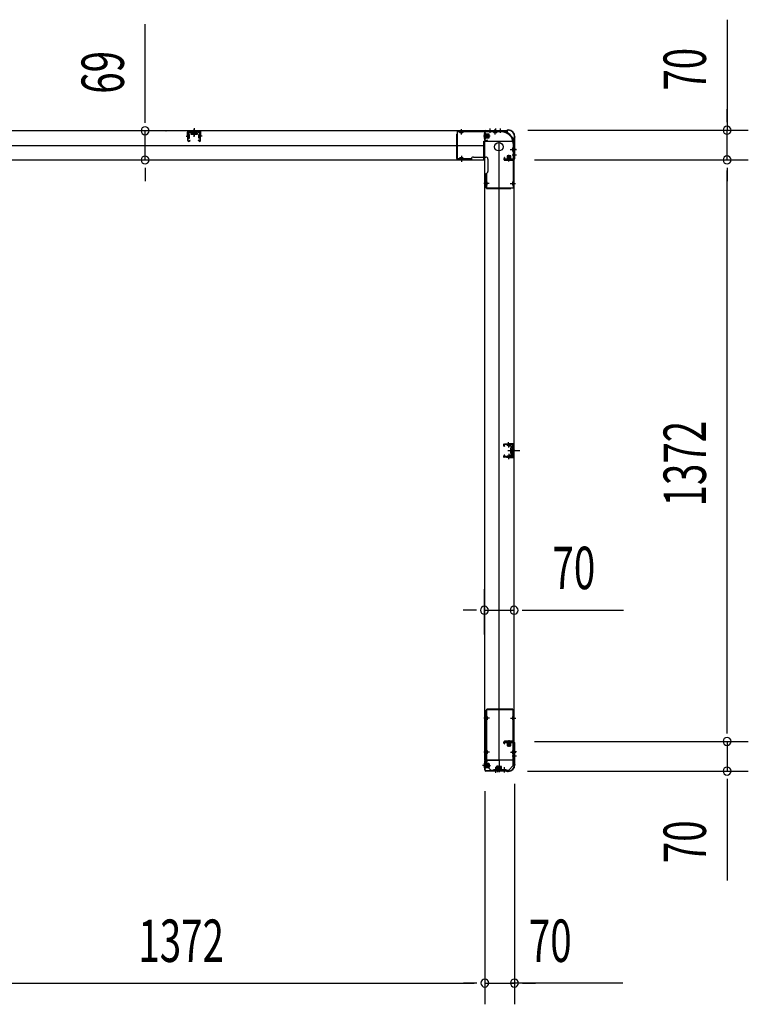
# Model space of a CAD drawing. Extents: x 543 to 20478, y 217 to 14052.
# Drawn here: x 10073 to 11793, y 4190 to 6514 of the extents above; entities that cross this region are included whole.
import ezdxf

# ---------------------------------------------------------------- set-up
doc = ezdxf.new("R2010")
doc.units = 0
doc.header["$LTSCALE"] = 50
doc.header["$MEASUREMENT"] = 0
for name, pattern in [('1PL-M', [15, 12, -1, 1, -1]), ('1PL-S', [4, 2.5, -0.5, 0.5, -0.5]), ('HIDE-M', [2, 1, -1]), ('HIDE-S', [1, 0.5, -0.5])]:
    doc.linetypes.add(name, pattern=pattern)
for name, color, linetype in [('1PL-M1', 6, '1PL-M'), ('1PL-S1', 6, '1PL-S'), ('HIDE-M1', 6, 'HIDE-M'), ('HIDE-S1', 6, 'HIDE-S'), ('SUNPOU', 4, 'CONTINUOUS'), ('U1', 3, 'CONTINUOUS'), ('上枠', 3, 'CONTINUOUS'), ('下枠', 3, 'CONTINUOUS')]:
    doc.layers.add(name, color=color, linetype=linetype)
doc.styles.add('00', font='ROMANS', dxfattribs={"width": 0.666667, "bigfont": 'BIGFONT'})

msp = doc.modelspace()

# ---------------------------------------------------------------- linework, layer by layer
at = {"layer": '1PL-M1', "color": 2}
msp.add_line((11242.5, 5496.8), (11235.5, 5496.8), dxfattribs=at)
at = {"layer": '1PL-S1', "color": 6}
for p, q in [((10485.3, 6237.6), (10485.3, 6255.3)), ((11196.3, 6256.1), (11196.3, 6246.1)), ((11116.3, 6188.1), (11116.3, 6178.1))]:
    msp.add_line(p, q, dxfattribs=at)
at = {"layer": '1PL-S1', "color": 5}
for p, q in [((11116, 6242.4), (11116, 6255.2)), ((11196, 6242.4), (11196, 6255.2)), ((11231.3, 6207.1), (11244.1, 6207.1)), ((11116, 6192.8), (11116, 6180)), ((11181.7, 6127.1), (11168.9, 6127.1)), ((11231.3, 6127.1), (11244.1, 6127.1)), ((11182, 4865.6), (11169.2, 4865.6)), ((11231.6, 4865.6), (11244.4, 4865.6)), ((11182, 4785.6), (11169.2, 4785.6)), ((11231.6, 4785.6), (11244.4, 4785.6)), ((11196.3, 4749.8), (11196.3, 4737)), ((11217.3, 4749.8), (11217.3, 4737))]:
    msp.add_line(p, q, dxfattribs=at)
at = {"layer": '1PL-S1', "color": 2}
for p, q in [((11183.3, 6257), (11183.3, 6247)), ((11196.3, 6257), (11196.3, 6247)), ((11207.3, 6257), (11207.3, 6247)), ((11167.9, 6239.4), (11184, 6239.4)), ((11235.9, 6207.4), (11245.9, 6207.4)), ((11228.3, 6179), (11228.3, 6195.1)), ((11235.9, 6194.4), (11245.9, 6194.4)), ((11227.7, 5504.3), (11227.4, 5517.1)), ((11225.3, 5496.8), (11253.7, 5496.8)), ((11227.7, 5489.3), (11227.4, 5476.5)), ((11229.3, 5496.8), (11241.5, 5496.8)), ((11228.3, 4813.8), (11228.3, 4797.7)), ((11245.9, 4785.8), (11235.9, 4785.8)), ((11246, 4775.8), (11236, 4775.8)), ((11168.3, 4753.8), (11184.4, 4753.8)), ((11196.3, 4746.2), (11196.3, 4736.2)), ((11202.3, 4737.8), (11202.3, 4753.9)), ((11206.3, 4737.8), (11206.3, 4753.9))]:
    msp.add_line(p, q, dxfattribs=at)
at = {"layer": '1PL-S1', "color": 4}
for p, q in [((11245, 6207.4), (11235, 6207.4)), ((11226.5, 5496.8), (11244.2, 5496.8)), ((11245.1, 4785.8), (11235.1, 4785.8))]:
    msp.add_line(p, q, dxfattribs=at)
at = {"layer": '1PL-S1', "color": 1}
msp.add_line((11175.5, 4753.8), (11165.5, 4753.8), dxfattribs=at)
at = {"layer": 'HIDE-M1', "color": 2}
for p, q in [((11181.6, 6242.4), (11170.4, 6242.4)), ((11181.6, 6241.4), (11170.4, 6241.4)), ((11181.6, 6237.4), (11170.4, 6237.4)), ((11181.6, 6236.4), (11170.4, 6236.4)), ((11172.1, 6244.6), (11170.9, 6244.6)), ((11170.9, 6234.2), (11172.1, 6234.2)), ((11223.1, 6183.2), (11223.1, 6182)), ((11225.3, 6192.7), (11225.3, 6181.5)), ((11226.3, 6192.7), (11226.3, 6181.5)), ((11230.3, 6192.7), (11230.3, 6181.5)), ((11231.3, 6192.7), (11231.3, 6181.5)), ((11233.5, 6182), (11233.5, 6183.2)), ((11223.1, 4810.8), (11223.1, 4809.6)), ((11225.3, 4800.1), (11225.3, 4811.3)), ((11226.3, 4800.1), (11226.3, 4811.3)), ((11230.3, 4800.1), (11230.3, 4811.3)), ((11231.3, 4800.1), (11231.3, 4811.3)), ((11233.5, 4809.6), (11233.5, 4810.8)), ((11182, 4756.8), (11170.8, 4756.8)), ((11182, 4755.8), (11170.8, 4755.8)), ((11182, 4751.8), (11170.8, 4751.8)), ((11182, 4750.8), (11170.8, 4750.8)), ((11172.5, 4759), (11171.3, 4759)), ((11171.3, 4748.6), (11172.5, 4748.6)), ((11197.1, 4742), (11197.1, 4740.8)), ((11199.3, 4751.5), (11199.3, 4740.3)), ((11200.3, 4751.5), (11200.3, 4740.3)), ((11201.1, 4742), (11201.1, 4740.8)), ((11203.3, 4751.5), (11203.3, 4740.3)), ((11204.3, 4751.5), (11204.3, 4740.3)), ((11204.3, 4751.5), (11204.3, 4740.3)), ((11205.3, 4751.5), (11205.3, 4740.3)), ((11207.5, 4740.8), (11207.5, 4742)), ((11208.3, 4751.5), (11208.3, 4740.3)), ((11209.3, 4751.5), (11209.3, 4740.3)), ((11211.5, 4740.8), (11211.5, 4742))]:
    msp.add_line(p, q, dxfattribs=at)
at = {"layer": 'HIDE-S1', "color": 5}
for p, q in [((11113, 6247.4), (11113, 6249.3)), ((11119, 6247.4), (11119, 6249.3)), ((11193, 6247.4), (11193, 6249.3)), ((11199, 6247.4), (11199, 6249.3)), ((11236.3, 6210.1), (11238.2, 6210.1)), ((11236.3, 6204.1), (11238.2, 6204.1)), ((11113, 6187.8), (11113, 6186)), ((11119, 6187.8), (11119, 6186)), ((11176.7, 6130.1), (11174.9, 6130.1)), ((11176.7, 6124.1), (11174.9, 6124.1)), ((11236.3, 6130.1), (11238.2, 6130.1)), ((11236.3, 6124.1), (11238.2, 6124.1)), ((11177, 4868.6), (11175.2, 4868.6)), ((11177, 4862.6), (11175.2, 4862.6)), ((11236.6, 4868.6), (11238.5, 4868.6)), ((11236.6, 4862.6), (11238.5, 4862.6)), ((11177, 4788.6), (11175.2, 4788.6)), ((11236.6, 4788.6), (11238.5, 4788.6)), ((11177, 4782.6), (11175.2, 4782.6)), ((11236.6, 4782.6), (11238.5, 4782.6)), ((11193.3, 4744.8), (11193.3, 4743)), ((11199.3, 4744.8), (11199.3, 4743)), ((11214.3, 4744.8), (11214.3, 4743)), ((11220.3, 4744.8), (11220.3, 4743))]:
    msp.add_line(p, q, dxfattribs=at)
at = {"layer": 'HIDE-S1', "color": 2}
for p, q in [((11224.6, 5509.3), (11224.6, 5511.2)), ((11225.1, 5509.7), (11225.1, 5509.3)), ((11230.1, 5509.8), (11230.1, 5509.4)), ((11230.6, 5509.4), (11230.6, 5511.3)), ((11224.6, 5484.4), (11224.6, 5482.5)), ((11225.1, 5484), (11225.1, 5484.4)), ((11230.1, 5483.9), (11230.1, 5484.3)), ((11230.6, 5484.3), (11230.6, 5482.4))]:
    msp.add_line(p, q, dxfattribs=at)
at = {"layer": 'HIDE-S1', "color": 5}
for centre, start, end in [((11111.1, 6247.8), 0, 90), ((11120.9, 6247.8), 90, 180), ((11191.1, 6247.8), 0, 90), ((11200.9, 6247.8), 90, 180), ((11236.7, 6212), 270, 0), ((11236.7, 6202.2), 0, 90), ((11111.1, 6187.4), 270, 0), ((11120.9, 6187.4), 180, 270), ((11176.3, 6132), 180, 270), ((11176.3, 6122.2), 90, 180), ((11236.7, 6132), 270, 0), ((11236.7, 6122.2), 0, 90), ((11176.6, 4870.5), 180, 270), ((11176.6, 4860.7), 90, 180), ((11237, 4870.5), 270, 0), ((11237, 4860.7), 0, 90), ((11176.6, 4790.5), 180, 270), ((11237, 4790.5), 270, 0), ((11176.6, 4780.7), 90, 180), ((11237, 4780.7), 0, 90), ((11191.4, 4744.4), 270, 0), ((11201.2, 4744.4), 180, 270), ((11212.4, 4744.4), 270, 0), ((11222.2, 4744.4), 180, 270)]:
    msp.add_arc(centre, 2.4, start, end, dxfattribs=at)
at = {"layer": 'HIDE-S1', "color": 2}
for centre, start, end in [((11222.7, 5509.6), 1.19, 91.19), ((11232.5, 5509.9), 91.19, 181.19), ((11222.7, 5484), 268.81, 358.81), ((11232.5, 5483.8), 178.81, 268.81)]:
    msp.add_arc(centre, 2.4, start, end, dxfattribs=at)
at = {"layer": 'SUNPOU'}
for p, q in [((11743.2, 6513.7), (11743.2, 6252.8)), ((10369.5, 6276.6), (10369.5, 6503.2)), ((11743.2, 6277.8), (11743.2, 6302.8)), ((10369.5, 6270.4), (10369.5, 6289.1)), ((11743.2, 6271.6), (11743.2, 6290.3)), ((10369.5, 6182.6), (10369.5, 6251.6)), ((10418.3, 6251.6), (10419.5, 6251.6)), ((11272.9, 6252.8), (11793.2, 6252.8)), ((11743.2, 6182.8), (11743.2, 6252.8)), ((11743.2, 6182.8), (11743.2, 6252.8)), ((10418.3, 6182.6), (10419.5, 6182.6)), ((11288.5, 6182.8), (11793.2, 6182.8)), ((11338.5, 6182.8), (11793.2, 6182.8)), ((10369.5, 6163.9), (10369.5, 6145.1)), ((10369.5, 6157.6), (10369.5, 6132.6)), ((11743.2, 6164.1), (11743.2, 6145.3)), ((11743.2, 6164.1), (11743.2, 6145.3)), ((11743.2, 6157.8), (11743.2, 6132.8)), ((11743.2, 4835.8), (11743.2, 6157.8)), ((11170.5, 5062.6), (11170.5, 5170.1)), ((11240.5, 5062.6), (11240.5, 5170.1)), ((11145.5, 5120.1), (11120.5, 5120.1)), ((11151.8, 5120.1), (11133, 5120.1)), ((11170.5, 5120.1), (11240.5, 5120.1)), ((11259.3, 5120.1), (11278, 5120.1)), ((11265.5, 5120.1), (11498.5, 5120.1)), ((11743.2, 4835.8), (11743.2, 4860.8)), ((11743.2, 4829.6), (11743.2, 4848.3)), ((11743.2, 4829.6), (11743.2, 4848.3)), ((11288.5, 4810.8), (11793.2, 4810.8)), ((11288.5, 4810.8), (11793.2, 4810.8)), ((11743.2, 4810.8), (11743.2, 4740.8)), ((11271.9, 4740.8), (11793.2, 4740.8)), ((11743.2, 4722.1), (11743.2, 4703.3)), ((11241.3, 4710.4), (11241.3, 4190.4)), ((11743.2, 4715.8), (11743.2, 4482.9)), ((11171.3, 4693), (11171.3, 4190.4)), ((11171.3, 4693), (11171.3, 4190.4)), ((9824.3, 4240.4), (11146.3, 4240.4)), ((11146.3, 4240.4), (11121.3, 4240.4)), ((11152.6, 4240.4), (11133.8, 4240.4)), ((11152.6, 4240.4), (11133.8, 4240.4)), ((11171.3, 4240.4), (11241.3, 4240.4)), ((11497.4, 4240.4), (11235.1, 4240.4)), ((11260.1, 4240.4), (11278.8, 4240.4)), ((11266.3, 4240.4), (11291.3, 4240.4))]:
    msp.add_line(p, q, dxfattribs=at)
for centre, start, end in [((10369.5, 6251.6), 90, 270), ((10369.5, 6251.6), 270, 90), ((11743.2, 6252.8), 90, 270), ((11743.2, 6252.8), 270, 90), ((10369.5, 6182.6), 90, 270), ((10369.5, 6182.6), 270, 90), ((11743.2, 6182.8), 90, 270), ((11743.2, 6182.8), 90, 270), ((11743.2, 6182.8), 270, 90), ((11743.2, 6182.8), 270, 90), ((11170.5, 5120.1), 0, 180), ((11170.5, 5120.1), 180, 0), ((11240.5, 5120.1), 0, 180), ((11240.5, 5120.1), 180, 0), ((11743.2, 4810.8), 90, 270), ((11743.2, 4810.8), 90, 270), ((11743.2, 4810.8), 270, 90), ((11743.2, 4810.8), 270, 90), ((11743.2, 4740.8), 90, 270), ((11743.2, 4740.8), 270, 90), ((11171.3, 4240.4), 0, 180), ((11171.3, 4240.4), 0, 180), ((11171.3, 4240.4), 180, 0), ((11171.3, 4240.4), 180, 0), ((11241.3, 4240.4), 0, 180), ((11241.3, 4240.4), 180, 0)]:
    msp.add_arc(centre, 9.38, start, end, dxfattribs=at)
at = {"layer": 'U1', "color": 2}
for p, q in [((10498.8, 6250.6), (10471.9, 6250.6)), ((10498.8, 6249.6), (10471.9, 6249.6)), ((10478.6, 6249.6), (10479.3, 6248.4)), ((10492, 6249.6), (10478.6, 6249.6)), ((10485.3, 6258.1), (10485.3, 6238.7)), ((10492, 6249.6), (10491.3, 6248.4)), ((10466.4, 6238.6), (10475.4, 6238.6)), ((10470.3, 6228.6), (10469.9, 6248.6)), ((10471.3, 6228.6), (10470.9, 6248.6)), ((10471.5, 6243.1), (10474, 6243.1)), ((10471.7, 6234.2), (10474.2, 6234.2)), ((10472.8, 6227.8), (10475.3, 6229.5)), ((10473.4, 6227), (10475.8, 6228.6)), ((10474.2, 6234.2), (10474, 6243.1)), ((10475.3, 6229.5), (10475.8, 6228.6)), ((10491.3, 6248.4), (10479.3, 6248.4)), ((10479.6, 6248.4), (10479.6, 6243.9)), ((10480.4, 6243.4), (10479.6, 6243.9)), ((10480.4, 6243.4), (10490.2, 6243.4)), ((10481.6, 6243.4), (10482.5, 6243.9)), ((10482.5, 6243.9), (10482.5, 6248.4)), ((10483.3, 6243.4), (10482.5, 6243.9)), ((10487.4, 6243.4), (10488.2, 6243.9)), ((10488.2, 6243.9), (10488.2, 6248.4)), ((10489, 6243.4), (10488.2, 6243.9)), ((10490.2, 6243.4), (10491.1, 6243.9)), ((10491.1, 6243.9), (10491.1, 6248.4)), ((10495.4, 6229.5), (10494.8, 6228.6)), ((10497.3, 6227), (10494.8, 6228.6)), ((10504.3, 6238.6), (10495.3, 6238.6)), ((10497.8, 6227.8), (10495.4, 6229.5)), ((10496.5, 6234.2), (10496.7, 6243.1)), ((10499, 6234.2), (10496.5, 6234.2)), ((10499.2, 6243.1), (10496.7, 6243.1)), ((10499.4, 6228.6), (10499.8, 6248.6)), ((10499.5, 6233.7), (10499.7, 6243.6)), ((10500.4, 6228.6), (10500.8, 6248.6)), ((11170.4, 6233.7), (11170.4, 6245.2)), ((11170.4, 6245.2), (11170.9, 6244.6)), ((11170.4, 6233.7), (11170.9, 6234.2)), ((11172.1, 6244.6), (11172.1, 6239.4)), ((11173.6, 6234.2), (11173.6, 6244.7)), ((11180.6, 6243.9), (11173.6, 6243.9)), ((11173.6, 6234.9), (11180.6, 6234.9)), ((11181.6, 6235.9), (11181.6, 6242.9)), ((11240.5, 6212.2), (11240.5, 6217.4)), ((11240.5, 6208.2), (11240.5, 6213.4)), ((11222.6, 6181.5), (11223.1, 6182)), ((11234.1, 6181.5), (11222.6, 6181.5)), ((11233.6, 6184.7), (11223.1, 6184.7)), ((11223.1, 6183.2), (11228.3, 6183.2)), ((11223.8, 6191.7), (11223.8, 6184.7)), ((11231.8, 6192.7), (11224.8, 6192.7)), ((11232.8, 6184.7), (11232.8, 6191.7)), ((11234.1, 6181.5), (11233.5, 6182)), ((11215, 5511.9), (11216, 5511.9)), ((11215.5, 5512.4), (11215.5, 5511.4)), ((11217.5, 5506.4), (11215.9, 5508.8)), ((11218.4, 5507), (11216.7, 5509.4)), ((11236.5, 5512.3), (11217.5, 5511.9)), ((11236.5, 5511.3), (11217.5, 5510.9)), ((11217.5, 5506.4), (11218.4, 5507)), ((11222.6, 5512), (11232.4, 5512.2)), ((11223.9, 5509.7), (11223.9, 5509.3)), ((11223.9, 5509.3), (11231.3, 5509.4)), ((11231.3, 5509.4), (11231.3, 5509.8)), ((11238.5, 5509.3), (11238.5, 5484.3)), ((11239.5, 5509.3), (11239.5, 5484.3)), ((11217.5, 5487.3), (11215.9, 5484.9)), ((11218.4, 5486.7), (11216.7, 5484.3)), ((11217.5, 5487.3), (11218.4, 5486.7)), ((11223.9, 5484), (11223.9, 5484.4)), ((11223.9, 5484.4), (11231.3, 5484.2)), ((11231.3, 5484.2), (11231.3, 5483.8)), ((11232.3, 5501.7), (11232.8, 5502.6)), ((11232.3, 5501.7), (11232.3, 5491.9)), ((11232.3, 5500.5), (11232.8, 5499.7)), ((11232.3, 5498.8), (11232.8, 5499.7)), ((11232.3, 5494.8), (11232.8, 5494)), ((11232.3, 5493.1), (11232.8, 5494)), ((11232.3, 5491.9), (11232.8, 5491.1)), ((11237.3, 5502.6), (11232.8, 5502.6)), ((11232.8, 5499.7), (11237.3, 5499.7)), ((11232.8, 5494), (11237.3, 5494)), ((11232.8, 5491.1), (11237.3, 5491.1)), ((11233.5, 5496.8), (11244.4, 5496.8)), ((11238.5, 5503.5), (11237.3, 5502.8)), ((11237.3, 5490.8), (11237.3, 5502.8)), ((11238.5, 5490.1), (11237.3, 5490.8)), ((11238.5, 5490.1), (11238.5, 5503.5)), ((11215, 5481.8), (11216, 5481.8)), ((11215.5, 5482.3), (11215.5, 5481.3)), ((11236.5, 5482.3), (11217.5, 5482.7)), ((11236.5, 5481.3), (11217.5, 5481.7)), ((11222.6, 5481.6), (11232.4, 5481.4)), ((11222.6, 4811.3), (11234.1, 4811.3)), ((11222.6, 4811.3), (11223.1, 4810.8)), ((11233.5, 4809.6), (11228.3, 4809.6)), ((11234.1, 4811.3), (11233.5, 4810.8)), ((11223.1, 4808.1), (11233.6, 4808.1)), ((11223.8, 4808.1), (11223.8, 4801.1)), ((11224.8, 4800.1), (11231.8, 4800.1)), ((11232.8, 4801.1), (11232.8, 4808.1)), ((11170.8, 4748.1), (11170.8, 4759.6)), ((11170.8, 4759.6), (11171.3, 4759)), ((11170.8, 4748.1), (11171.3, 4748.6)), ((11172.5, 4759), (11172.5, 4753.8)), ((11174, 4748.6), (11174, 4759.1)), ((11181, 4758.3), (11174, 4758.3)), ((11174, 4749.3), (11181, 4749.3)), ((11182, 4750.3), (11182, 4757.3)), ((11196.6, 4740.3), (11197.1, 4740.8)), ((11208.1, 4740.3), (11196.6, 4740.3)), ((11207.6, 4743.5), (11197.1, 4743.5)), ((11197.1, 4742), (11202.3, 4742)), ((11197.8, 4750.5), (11197.8, 4743.5)), ((11205.8, 4751.5), (11198.8, 4751.5)), ((11200.6, 4740.3), (11201.1, 4740.8)), ((11212.1, 4740.3), (11200.6, 4740.3)), ((11211.6, 4743.5), (11201.1, 4743.5)), ((11201.1, 4742), (11206.3, 4742)), ((11201.8, 4750.5), (11201.8, 4743.5)), ((11209.8, 4751.5), (11202.8, 4751.5)), ((11206.8, 4743.5), (11206.8, 4750.5)), ((11208.1, 4740.3), (11207.5, 4740.8)), ((11210.8, 4743.5), (11210.8, 4750.5)), ((11212.1, 4740.3), (11211.5, 4740.8))]:
    msp.add_line(p, q, dxfattribs=at)
at = {"layer": 'U1', "color": 5}
for p, q in [((11210.5, 6250.6), (11106.1, 6250.6)), ((11106.1, 6250.6), (11106.1, 6186.2)), ((11210.5, 6249), (11210.5, 6250.6)), ((11104.5, 6243.6), (11104.5, 6186.2)), ((11104.5, 6243.6), (11106.1, 6243.6)), ((11210.5, 6249), (11106.1, 6249)), ((11112.3, 6247.8), (11112.3, 6247.4)), ((11112.3, 6247.4), (11119.7, 6247.4)), ((11119.7, 6247.4), (11119.7, 6247.8)), ((11192.3, 6247.8), (11192.3, 6247.4)), ((11192.3, 6247.4), (11199.7, 6247.4)), ((11199.7, 6247.4), (11199.7, 6247.8)), ((11236.7, 6210.8), (11236.3, 6210.8)), ((11236.3, 6210.8), (11236.3, 6203.4)), ((11236.3, 6203.4), (11236.7, 6203.4)), ((11237.9, 6221.6), (11237.9, 6117.2)), ((11237.9, 6221.6), (11239.5, 6221.6)), ((11239.5, 6221.6), (11239.5, 6117.2)), ((11104.5, 6186.2), (11139.5, 6186.2)), ((11106.1, 6184.6), (11106.1, 6186.2)), ((11106.1, 6184.6), (11139.5, 6184.6)), ((11119.7, 6187.8), (11112.3, 6187.8)), ((11112.3, 6187.8), (11112.3, 6187.4)), ((11119.7, 6187.4), (11119.7, 6187.8)), ((11144.5, 6189.6), (11173.5, 6189.6)), ((11178.5, 6184.6), (11178.5, 6155.6)), ((11173.5, 6150.6), (11173.5, 6117.2)), ((11175.1, 6150.6), (11175.1, 6115.6)), ((11173.5, 6117.2), (11175.1, 6117.2)), ((11175.1, 6117.2), (11239.5, 6117.2)), ((11175.1, 6115.6), (11232.5, 6115.6)), ((11176.7, 6130.8), (11176.3, 6130.8)), ((11176.3, 6123.4), (11176.7, 6123.4)), ((11176.7, 6123.4), (11176.7, 6130.8)), ((11232.5, 6115.6), (11232.5, 6117.2)), ((11236.7, 6130.8), (11236.3, 6130.8)), ((11236.3, 6130.8), (11236.3, 6123.4)), ((11236.3, 6123.4), (11236.7, 6123.4)), ((11173.8, 4884.6), (11173.8, 4753.6)), ((11173.8, 4884.6), (11175.8, 4884.6)), ((11175.4, 4884.6), (11175.4, 4753.6)), ((11237.8, 4886.6), (11175.8, 4886.6)), ((11175.8, 4884.6), (11175.8, 4886.6)), ((11237.8, 4885), (11175.8, 4885)), ((11237.8, 4884.6), (11237.8, 4886.6)), ((11239.8, 4884.6), (11237.8, 4884.6)), ((11238.2, 4753.6), (11238.2, 4884.6)), ((11239.8, 4753.6), (11239.8, 4884.6)), ((11175.4, 4870.5), (11175.4, 4865.6)), ((11176.6, 4869.3), (11177, 4869.3)), ((11177, 4861.9), (11176.6, 4861.9)), ((11177, 4869.3), (11177, 4861.9)), ((11237, 4869.3), (11236.6, 4869.3)), ((11236.6, 4869.3), (11236.6, 4861.9)), ((11236.6, 4861.9), (11237, 4861.9)), ((11238.2, 4870.5), (11238.2, 4865.6)), ((11175.4, 4790.5), (11175.4, 4785.6)), ((11176.6, 4789.3), (11177, 4789.3)), ((11177, 4789.3), (11177, 4781.9)), ((11237, 4789.3), (11236.6, 4789.3)), ((11236.6, 4789.3), (11236.6, 4781.9)), ((11238.2, 4790.5), (11238.2, 4785.6)), ((11177, 4781.9), (11176.6, 4781.9)), ((11236.6, 4781.9), (11237, 4781.9)), ((11175.4, 4753.6), (11173.8, 4753.6)), ((11185.8, 4743.2), (11175.4, 4753.6)), ((11185.8, 4743.2), (11227.8, 4743.2)), ((11185.8, 4741.6), (11185.8, 4743.2)), ((11185.8, 4741.6), (11227.8, 4741.6)), ((11191.4, 4743.2), (11196.3, 4743.2)), ((11192.6, 4744.4), (11192.6, 4744.8)), ((11192.6, 4744.8), (11200, 4744.8)), ((11196.3, 4741.6), (11196.3, 4743.2)), ((11200, 4744.8), (11200, 4744.4)), ((11212.4, 4743.2), (11217.3, 4743.2)), ((11213.6, 4744.4), (11213.6, 4744.8)), ((11213.6, 4744.8), (11221, 4744.8)), ((11217.3, 4741.6), (11217.3, 4743.2)), ((11221, 4744.8), (11221, 4744.4)), ((11227.8, 4743.2), (11238.2, 4753.6)), ((11227.8, 4741.6), (11227.8, 4743.2)), ((11239.8, 4753.6), (11238.2, 4753.6))]:
    msp.add_line(p, q, dxfattribs=at)
at = {"layer": 'U1', "color": 2, "linetype": 'HIDE-S'}
for p, q in [((10471, 6240.6), (10474, 6240.6)), ((10471, 6236.6), (10474, 6236.6)), ((10471.5, 6241.6), (10474, 6241.6)), ((10471.7, 6235.6), (10474.2, 6235.6)), ((10499, 6235.6), (10496.5, 6235.6)), ((10499.2, 6241.6), (10496.7, 6241.6)), ((10499.7, 6240.6), (10496.7, 6240.6)), ((10499.7, 6236.6), (10496.7, 6236.6))]:
    msp.add_line(p, q, dxfattribs=at)
at = {"layer": 'U1', "color": 1}
for p, q in [((11170.3, 4764.8), (11170.3, 4744.3)), ((11170.8, 4764.8), (11170.8, 4744.3)), ((11204.8, 4766.3), (11171.8, 4766.3)), ((11204.8, 4765.8), (11171.8, 4765.8)), ((11205.8, 4743.3), (11205.8, 4764.8)), ((11206.3, 4743.3), (11206.3, 4764.8)), ((11171.3, 4751.8), (11170.8, 4751.8)), ((11171.3, 4744.3), (11171.3, 4751.8)), ((11198.3, 4742.3), (11204.8, 4742.3)), ((11198.3, 4741.8), (11198.3, 4742.3)), ((11198.3, 4741.8), (11204.8, 4741.8))]:
    msp.add_line(p, q, dxfattribs=at)
at = {"layer": 'U1', "color": 5}
msp.add_circle((11204.5, 6214), 10, dxfattribs=at)
at = {"layer": 'U1', "color": 2}
for centre, radius, start, end in [((10471.9, 6248.6), 2, 90, 181.1935), ((10471.9, 6248.6), 1, 90, 181.1935), ((10498.8, 6248.6), 2, 358.8065, 90), ((10498.8, 6248.6), 1, 358.8065, 90), ((10472.3, 6228.6), 2, 181.1935, 303.3396), ((10471.5, 6243.6), 0.5, 180, 270), ((10471.7, 6233.7), 0.5, 90, 180), ((10472.3, 6228.6), 1, 181.1935, 303.3396), ((10498.4, 6228.6), 2, 236.6604, 358.8065), ((10498.4, 6228.6), 1, 236.6604, 358.8065), ((10499, 6233.7), 0.5, 0, 90), ((10499.2, 6243.6), 0.5, 270, 0), ((11172.9, 6244.7), 0.75, 0, 180), ((11172.9, 6234.2), 0.75, 180, 0), ((11180.6, 6242.9), 1, 0, 90), ((11180.6, 6235.9), 1, 270, 0), ((11223.1, 6184), 0.75, 90, 270), ((11224.8, 6191.7), 1, 90, 180), ((11231.8, 6191.7), 1, 0, 90), ((11233.6, 6184), 0.75, 270, 90), ((11217.5, 5509.9), 2, 91.1935, 214.3935), ((11217.5, 5509.9), 1, 91.1935, 214.3935), ((11222.7, 5509.6), 1.2, 1.19, 91.19), ((11232.5, 5509.9), 1.2, 91.19, 181.19), ((11236.5, 5509.3), 3, 0, 91.1935), ((11236.5, 5509.3), 2, 0, 91.1935), ((11217.5, 5483.7), 2, 145.6065, 268.8065), ((11217.5, 5483.7), 1, 145.6065, 268.8065), ((11222.7, 5484), 1.2, 268.81, 358.81), ((11232.5, 5483.8), 1.2, 178.81, 268.81), ((11236.5, 5484.3), 2, 268.8065, 0), ((11236.5, 5484.3), 3, 268.8065, 0), ((11223.1, 4808.9), 0.75, 90, 270), ((11233.6, 4808.9), 0.75, 270, 90), ((11224.8, 4801.1), 1, 180, 270), ((11231.8, 4801.1), 1, 270, 0), ((11173.3, 4759.1), 0.75, 0, 180), ((11173.3, 4748.6), 0.75, 180, 0), ((11181, 4757.3), 1, 0, 90), ((11181, 4750.3), 1, 270, 0), ((11197.1, 4742.8), 0.75, 90, 270), ((11198.8, 4750.5), 1, 90, 180), ((11201.1, 4742.8), 0.75, 90, 270), ((11202.8, 4750.5), 1, 90, 180), ((11205.8, 4750.5), 1, 0, 90), ((11207.6, 4742.8), 0.75, 270, 90), ((11209.8, 4750.5), 1, 0, 90), ((11211.6, 4742.8), 0.75, 270, 90)]:
    msp.add_arc(centre, radius, start, end, dxfattribs=at)
at = {"layer": 'U1', "color": 5}
for centre, radius, start, end in [((11210.5, 6221.6), 29, 0, 90), ((11111.1, 6247.8), 1.2, 0, 90), ((11120.9, 6247.8), 1.2, 90, 180), ((11191.1, 6247.8), 1.2, 0, 90), ((11200.9, 6247.8), 1.2, 90, 180), ((11210.5, 6221.6), 27.4, 0, 90), ((11236.7, 6212), 1.2, 270, 0), ((11236.7, 6202.2), 1.2, 0, 90), ((11111.1, 6187.4), 1.2, 270, 0), ((11120.9, 6187.4), 1.2, 180, 270), ((11144.5, 6184.6), 5, 90, 180), ((11173.5, 6184.6), 5, 0, 90), ((11173.5, 6155.6), 5, 270, 0), ((11176.3, 6132), 1.2, 180, 270), ((11176.3, 6122.2), 1.2, 90, 180), ((11236.7, 6132), 1.2, 270, 0), ((11236.7, 6122.2), 1.2, 0, 90), ((11176.6, 4870.5), 1.2, 180, 270), ((11176.6, 4860.7), 1.2, 90, 180), ((11237, 4870.5), 1.2, 270, 0), ((11237, 4860.7), 1.2, 0, 90), ((11176.6, 4790.5), 1.2, 180, 270), ((11237, 4790.5), 1.2, 270, 0), ((11176.6, 4780.7), 1.2, 90, 180), ((11237, 4780.7), 1.2, 0, 90), ((11191.4, 4744.4), 1.2, 270, 0), ((11201.2, 4744.4), 1.2, 180, 270), ((11212.4, 4744.4), 1.2, 270, 0), ((11222.2, 4744.4), 1.2, 180, 270)]:
    msp.add_arc(centre, radius, start, end, dxfattribs=at)
at = {"layer": 'U1', "color": 2, "linetype": 'HIDE-S'}
for centre, start, end in [((10471.5, 6243.1), 180, 270), ((10471.7, 6234.1), 90, 180), ((10499, 6234.1), 0, 90), ((10499.2, 6243.1), 270, 0)]:
    msp.add_arc(centre, 1.5, start, end, dxfattribs=at)
at = {"layer": 'U1', "color": 1}
for centre, radius, start, end in [((11171.8, 4764.8), 1.5, 90, 180), ((11171.8, 4764.8), 1, 90, 180), ((11204.8, 4764.8), 1.5, 0, 90), ((11204.8, 4764.8), 1, 0, 90), ((11170.8, 4744.3), 0.5, 180, 270), ((11170.8, 4744.3), 0.5, 270, 0), ((11204.8, 4743.3), 1, 270, 0), ((11204.8, 4743.3), 1.5, 270, 0)]:
    msp.add_arc(centre, radius, start, end, dxfattribs=at)
at = {"layer": '上枠', "color": 2}
for p, q in [((11171.3, 6229.2), (11171.3, 6249.6)), ((11172.1, 6229.2), (11172.1, 6249.6)), ((11174.1, 6252.4), (11222.9, 6252.4)), ((11174.1, 6251.6), (11222.9, 6251.6)), ((11224.7, 6253.1), (11223.8, 6252.6)), ((11225.1, 6252.4), (11224.1, 6251.9)), ((11226, 6253.4), (11226.5, 6253.4)), ((11226, 6252.6), (11226.5, 6252.6)), ((11177.2, 6229.2), (11173.3, 6228.2)), ((11177.3, 6228.4), (11173.4, 6227.5)), ((11177.3, 6228.4), (11177.2, 6229.2)), ((11240.5, 6233), (11240.5, 6185.2)), ((11240.8, 6234.2), (11241.3, 6235.2)), ((11241.3, 6233), (11241.3, 6185.2)), ((11241.5, 6237.6), (11241.5, 6236.1)), ((11241.5, 6233.9), (11242, 6234.8)), ((11242.3, 6237.6), (11242.3, 6236.1)), ((11217.3, 6188.4), (11216.4, 6184.5)), ((11218.1, 6188.3), (11217.2, 6184.4)), ((11218.1, 6188.3), (11217.3, 6188.4)), ((11238.5, 6183.2), (11218.1, 6183.2)), ((11218.1, 6182.4), (11238.5, 6182.4)), ((11218.1, 4810.8), (11238.5, 4810.8)), ((11218.1, 4810), (11238.5, 4810)), ((11217.3, 4804.8), (11216.4, 4808.7)), ((11218.1, 4805), (11217.2, 4808.9)), ((11217.3, 4804.8), (11218.1, 4805)), ((11240.5, 4808), (11240.5, 4759.3)), ((11241.3, 4808), (11241.3, 4759.3)), ((11171.3, 4764), (11171.3, 4743.6)), ((11172.1, 4743.6), (11172.1, 4764)), ((11177.2, 4764), (11173.3, 4765)), ((11177.3, 4764.8), (11173.4, 4765.8)), ((11177.2, 4764), (11177.3, 4764.8)), ((11221.9, 4741.6), (11174.1, 4741.6)), ((11221.9, 4740.8), (11174.1, 4740.8)), ((11222.8, 4740.6), (11223.7, 4740.1)), ((11223.1, 4741.3), (11224.1, 4740.8)), ((11226.5, 4740.6), (11225, 4740.6)), ((11226.5, 4739.8), (11225, 4739.8)), ((11241.3, 4757.1), (11240.8, 4758.1)), ((11242, 4757.4), (11241.5, 4758.4)), ((11241.5, 4756.2), (11241.5, 4755.6)), ((11242.3, 4756.2), (11242.3, 4755.6))]:
    msp.add_line(p, q, dxfattribs=at)
for centre, radius, start, end in [((11174.1, 6249.6), 2.8, 90, 180), ((11174.1, 6249.6), 2, 90, 180), ((11222.9, 6254.4), 2, 270, 296.5651), ((11222.9, 6254.4), 2.8, 270, 296.5651), ((11226, 6250.6), 2.8, 90, 116.5651), ((11226, 6250.6), 2, 90, 116.5651), ((11226.5, 6237.6), 15.8, 0, 90), ((11226.5, 6237.6), 15, 0, 90), ((11173.1, 6229.2), 1.8, 180, 279.4623), ((11173.1, 6229.2), 1, 180, 279.4623), ((11243.3, 6233), 2.8, 153.4349, 180), ((11239.5, 6236.1), 2, 333.4349, 0), ((11243.3, 6233), 2, 153.4349, 180), ((11239.5, 6236.1), 2.8, 333.4349, 0), ((11218.1, 6184.2), 1.8, 170.5377, 270), ((11218.1, 6184.2), 1, 170.5377, 270), ((11238.5, 6185.2), 2, 270, 0), ((11238.5, 6185.2), 2.8, 270, 0), ((11218.1, 4809), 1.8, 90, 189.4623), ((11218.1, 4809), 1, 90, 189.4623), ((11238.5, 4808), 2.8, 0, 90), ((11238.5, 4808), 2, 0, 90), ((11173.1, 4764), 1.8, 80.5377, 180), ((11173.1, 4764), 1, 80.5377, 180), ((11174.1, 4743.6), 2.8, 180, 270), ((11174.1, 4743.6), 2, 180, 270), ((11221.9, 4738.8), 2.8, 63.4349, 90), ((11221.9, 4738.8), 2, 63.4349, 90), ((11225, 4742.6), 2.8, 243.4349, 270), ((11225, 4742.6), 2, 243.4349, 270), ((11226.5, 4755.6), 15, 270, 0), ((11226.5, 4755.6), 15.8, 270, 0), ((11243.3, 4759.3), 2.8, 180, 206.5651), ((11243.3, 4759.3), 2, 180, 206.5651), ((11239.5, 4756.2), 2, 0, 26.5651), ((11239.5, 4756.2), 2.8, 0, 26.5651)]:
    msp.add_arc(centre, radius, start, end, dxfattribs=at)
at = {"layer": '下枠', "color": 6}
for p, q in [((11224.3, 6251.6), (9746.3, 6251.6)), ((10501.3, 6251.6), (10469.3, 6251.6)), ((10469.3, 6251.6), (10469.3, 6239.1)), ((10501.3, 6250.6), (10469.3, 6250.6)), ((10501.3, 6239.1), (10501.3, 6251.6)), ((11224.3, 6251.6), (11224.3, 6248.6)), ((11224.3, 6251.6), (11224.3, 6248.6)), ((10470.3, 6238.1), (10472.8, 6238.1)), ((10473.8, 6239.1), (10473.8, 6247.1)), ((10474.8, 6248.1), (10476.3, 6248.1)), ((10477.3, 6247.1), (10477.3, 6244.6)), ((10478.3, 6243.6), (10492.3, 6243.6)), ((10493.3, 6244.6), (10493.3, 6247.1)), ((10494.3, 6248.1), (10495.8, 6248.1)), ((10496.8, 6247.1), (10496.8, 6239.1)), ((10497.8, 6238.1), (10500.3, 6238.1)), ((11169.3, 6182.6), (11169.3, 6227.1)), ((11169.3, 6227.1), (11234.3, 6227.1)), ((11239.3, 6233.6), (11224.3, 6248.6)), ((11239.3, 6233.6), (11239.3, 6232.1)), ((9801.3, 6216.6), (11169.3, 6216.6)), ((9801.3, 6182.6), (11169.3, 6182.6)), ((11169.3, 6187.6), (11169.3, 6182.6))]:
    msp.add_line(p, q, dxfattribs=at)
at = {"layer": '下枠', "color": 4}
for p, q in [((11240.5, 6226.3), (11170.5, 6226.3)), ((11170.5, 6226.3), (11170.5, 4767.3)), ((11205.5, 4767.3), (11205.5, 6226.3)), ((11240.5, 4767.3), (11240.5, 6226.3)), ((11217.5, 6181.9), (11217.5, 6185.4)), ((11217.5, 6185.4), (11237.5, 6185.4)), ((11237.5, 6181.9), (11217.5, 6181.9)), ((11230.5, 6185.4), (11230.5, 6181.9)), ((11237.5, 6185.4), (11237.5, 6181.9)), ((11227, 5511.8), (11227, 5509.3)), ((11240.5, 5512.8), (11228, 5512.8)), ((11228, 5508.3), (11236, 5508.3)), ((11230.5, 5508.3), (11230.5, 5512.8)), ((11237, 5507.3), (11237, 5505.8)), ((11239.5, 5480.8), (11239.5, 5512.8)), ((11240.5, 5480.8), (11240.5, 5512.8)), ((11227, 5484.3), (11227, 5481.8)), ((11236, 5485.3), (11228, 5485.3)), ((11230.5, 5485.3), (11230.5, 5480.8)), ((11232.5, 5503.8), (11232.5, 5489.8)), ((11236, 5504.8), (11233.5, 5504.8)), ((11233.5, 5488.8), (11236, 5488.8)), ((11237, 5487.8), (11237, 5486.3)), ((11228, 5480.8), (11240.5, 5480.8)), ((11237.5, 4811.3), (11217.5, 4811.3)), ((11217.5, 4811.3), (11217.5, 4807.8)), ((11230.5, 4807.8), (11230.5, 4811.3)), ((11237.5, 4807.8), (11237.5, 4811.3)), ((11217.5, 4807.8), (11237.5, 4807.8)), ((11170.5, 4767.3), (11240.5, 4767.3))]:
    msp.add_line(p, q, dxfattribs=at)
at = {"layer": '下枠', "color": 6}
for centre, radius, start, end in [((10470.3, 6239.1), 1, 180, 270), ((10472.8, 6239.1), 1, 270, 0), ((10474.8, 6247.1), 1, 90, 180), ((10476.3, 6247.1), 1, 0, 90), ((10478.3, 6244.6), 1, 180, 270), ((10492.3, 6244.6), 1, 270, 0), ((10494.3, 6247.1), 1, 90, 180), ((10495.8, 6247.1), 1, 0, 90), ((10497.8, 6239.1), 1, 180, 270), ((10500.3, 6239.1), 1, 270, 0), ((11234.3, 6232.1), 5, 270, 0)]:
    msp.add_arc(centre, radius, start, end, dxfattribs=at)
at = {"layer": '下枠', "color": 4}
for centre, start, end in [((11228, 5511.8), 90, 180), ((11228, 5509.3), 180, 270), ((11236, 5507.3), 0, 90), ((11228, 5484.3), 90, 180), ((11233.5, 5503.8), 90, 180), ((11233.5, 5489.8), 180, 270), ((11236, 5505.8), 270, 0), ((11236, 5487.8), 0, 90), ((11236, 5486.3), 270, 0), ((11228, 5481.8), 180, 270)]:
    msp.add_arc(centre, 1, start, end, dxfattribs=at)

# ---------------------------------------------------------------- texts
at = {"layer": 'SUNPOU', "style": '00', "width": 0.666667}
for s, p in [('70', (11693.2, 6346.2)), ('69', (10319.5, 6338.9)), ('1372', (11693.2, 5365.1)), ('70', (11693.2, 4523.4))]:
    msp.add_text(s, height=100, rotation=90, dxfattribs=at).set_placement(p)
for s, p in [('70', (11331, 5170.1)), ('1372', (10353.6, 4290.4)), ('70', (11275.3, 4290.4))]:
    msp.add_text(s, height=100, dxfattribs=at).set_placement(p)

doc.saveas('drawing.dxf')
